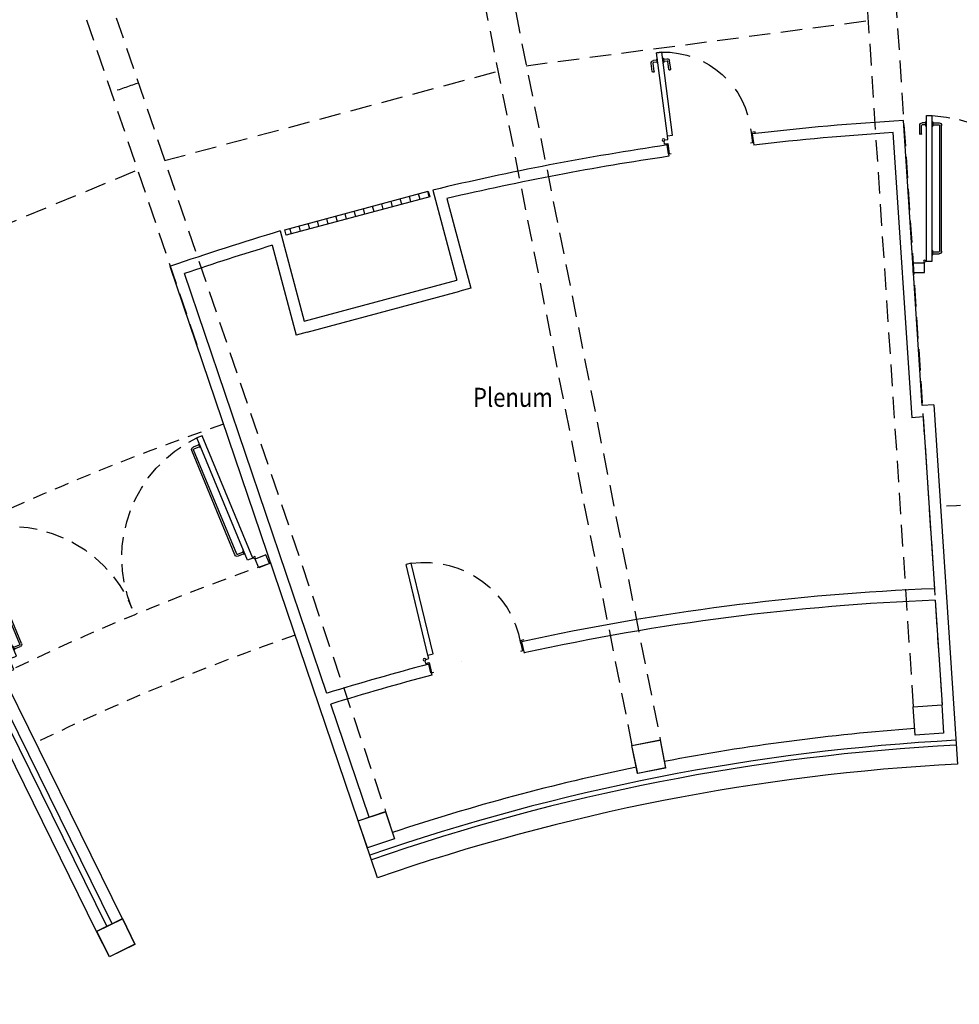
# Model space of a CAD drawing. Extents: x 26 to 199, y 25 to 178.
# Drawn here: x 92 to 102, y 121 to 131 of the extents above; entities that cross this region are included whole.
import ezdxf

# ---------------------------------------------------------------- set-up
doc = ezdxf.new("R2010")
doc.units = 0
doc.header["$LTSCALE"] = 0.3
doc.header["$MEASUREMENT"] = 0
for name, pattern in [('DASHED', [0.75, 0.5, -0.25]), ('DASHED2', [0.375, 0.25, -0.125]), ('HIDDEN2', [0.1875, 0.125, -0.0625]), ('TRATTEGGIATA2', [9.525, 6.35, -3.175])]:
    doc.linetypes.add(name, pattern=pattern)
for name, color, linetype in [('CA', 5, 'CONTINUOUS'), ('CORDOLI_PERIMETRO', 4, 'CONTINUOUS'), ('INFISSI', 1, 'CONTINUOUS'), ('MURI', 4, 'CONTINUOUS'), ('MURI1', 4, 'CONTINUOUS'), ('MURI2', 4, 'CONTINUOUS'), ('nuovi-numeri', 7, 'CONTINUOUS'), ('PROIEZ', 8, 'DASHED2'), ('TESTI', 3, 'CONTINUOUS')]:
    doc.layers.add(name, color=color, linetype=linetype)
doc.styles.add('1', font='simplex', dxfattribs={"width": 0.85})

# ---------------------------------------------------------------- blocks, each defined once
blk = doc.blocks.new('P_30X30_2265')
at = {"layer": 'CA'}
blk.add_lwpolyline([(22.8, -0.151), (22.5, -0.149), (22.5, 0.149), (22.8, 0.151)], close=True, dxfattribs=at)
blk = doc.blocks.new('PF-1')
at = {"layer": 'CORDOLI_PERIMETRO', "color": 2, "linetype": 'Continuous'}
for p, q in [((0, -0.094), (0, 0)), ((0.9, -0.094), (0.9, 0))]:
    blk.add_line(p, q, dxfattribs=at)
at = {"layer": 'INFISSI', "color": 1}
for p, q in [((0.83, 0.095), (0.83, 0.974)), ((0.885, 0.095), (0.885, 0.974)), ((0.76, 0.784), (0.76, 0.871)), ((0.78, 0.784), (0.78, 0.871)), ((0.821, 0.897), (0.786, 0.897)), ((0.821, 0.877), (0.786, 0.877)), ((0.894, 0.897), (0.929, 0.897)), ((0.894, 0.877), (0.929, 0.877)), ((0.935, 0.784), (0.935, 0.871)), ((0.955, 0.784), (0.955, 0.871)), ((0.774, 0.777), (0.766, 0.777)), ((0.941, 0.777), (0.949, 0.777))]:
    blk.add_line(p, q, dxfattribs=at)
at = {"layer": 'INFISSI', "color": 1, "linetype": 'Continuous'}
for p, q in [((0.885, 0.974), (0.83, 0.974)), ((0.83, 0.974), (0.885, 0.974)), ((0.885, 0.095), (0.83, 0.095))]:
    blk.add_line(p, q, dxfattribs=at)
at = {"layer": 'INFISSI', "color": 1, "linetype": 'TRATTEGGIATA2'}
for p, q in [((0.885, 0.095), (0.885, 0.974)), ((0.83, 0.909), (0.821, 0.909)), ((0.821, 0.909), (0.821, 0.864)), ((0.83, 0.864), (0.821, 0.864)), ((0.885, 0.909), (0.894, 0.909)), ((0.885, 0.864), (0.894, 0.864)), ((0.894, 0.909), (0.894, 0.864))]:
    blk.add_line(p, q, dxfattribs=at)
at = {"layer": 'INFISSI', "color": 1, "linetype": 'Continuous'}
for points in [[(-0.032, 0), (-0.032, 0.015), (0.009, 0.015), (0.009, -0.094), (0.031, -0.094)], [(0.932, 0.043), (0.932, 0.015), (0.891, 0.015), (0.891, -0.094), (0.869, -0.094)], [(0.918, 0.057), (0.885, 0.057), (0.885, 0.095)]]:
    blk.add_lwpolyline(points, dxfattribs=at)
blk.add_circle((0.932, 0.057), 0.0132, dxfattribs=at)
at = {"layer": 'INFISSI', "linetype": 'DASHED', "ltscale": 2}
blk.add_arc((0.932, 0.057), 0.923, 96.3156, 182.3315, dxfattribs=at)
at = {"layer": 'INFISSI', "color": 1}
for centre, radius, start, end in [((0.786, 0.871), 0.0263, 90, 180), ((0.786, 0.871), 0.00625, 90, 180), ((0.929, 0.871), 0.0263, 0, 90), ((0.929, 0.871), 0.00625, 0, 90), ((0.766, 0.784), 0.00625, 180, 270), ((0.774, 0.784), 0.00625, 270, 0), ((0.941, 0.784), 0.00625, 180, 270), ((0.949, 0.784), 0.00625, 270, 0)]:
    blk.add_arc(centre, radius, start, end, dxfattribs=at)
blk = doc.blocks.new('SERRAMENTO-ESISTENTE-VOM36')
at = {"layer": 'INFISSI', "color": 1, "ltscale": 3}
for p, q in [((0.05, 0), (-0.05, 0)), ((-0.05, 0), (-0.05, -0.12)), ((0.05, 0), (0.05, -0.12)), ((-0.07, -0.14), (-1.598, -0.14)), ((-1.598, -0.14), (-1.598, -0.2)), ((-0.07, -0.2), (-1.598, -0.2)), ((-0.07, -0.13), (-0.07, -0.2)), ((-0.05, -0.12), (-0.06, -0.12)), ((0.05, -0.12), (-0.05, -0.12)), ((-0.07, -3.1), (-1.598, -3.1)), ((-1.598, -3.16), (-1.598, -3.1)), ((-0.07, -3.17), (-0.07, -3.1)), ((-0.07, -3.16), (-1.598, -3.16)), ((-0.05, -3.18), (-0.06, -3.18)), ((0.05, -3.18), (-0.05, -3.18)), ((-0.05, -3.299), (-0.05, -3.18)), ((0.05, -3.299), (0.05, -3.18)), ((0.05, -3.299), (-0.05, -3.299))]:
    blk.add_line(p, q, dxfattribs=at)
at = {"layer": 'INFISSI', "color": 1}
for p, q in [((-1.521, -0.131), (-1.521, -0.096)), ((-1.501, -0.131), (-1.501, -0.096)), ((-1.407, -0.07), (-1.495, -0.07)), ((-1.407, -0.09), (-1.495, -0.09)), ((-1.401, -0.083), (-1.401, -0.076)), ((-1.521, -0.209), (-1.521, -0.274)), ((-1.501, -0.209), (-1.501, -0.274)), ((-0.173, -0.28), (-1.495, -0.28)), ((-0.173, -0.3), (-1.495, -0.3)), ((-0.167, -0.209), (-0.167, -0.274)), ((-0.147, -0.209), (-0.147, -0.274)), ((-1.521, -3.09), (-1.521, -3.026)), ((-1.501, -3.09), (-1.501, -3.026)), ((-0.173, -3), (-1.495, -3)), ((-0.173, -3.02), (-1.495, -3.02)), ((-0.167, -3.09), (-0.167, -3.026)), ((-0.147, -3.09), (-0.147, -3.026))]:
    blk.add_line(p, q, dxfattribs=at)
at = {"layer": 'INFISSI', "color": 1, "linetype": 'TRATTEGGIATA2'}
for p, q in [((-1.533, -0.131), (-1.488, -0.131)), ((-1.533, -0.14), (-1.533, -0.131)), ((-1.533, -0.2), (-1.533, -0.209)), ((-1.488, -0.14), (-1.488, -0.131)), ((-1.488, -0.2), (-1.488, -0.209)), ((-0.18, -0.2), (-0.18, -0.209)), ((-0.135, -0.2), (-0.135, -0.209)), ((-1.533, -0.209), (-1.488, -0.209)), ((-0.135, -0.209), (-0.18, -0.209)), ((-1.533, -3.1), (-1.533, -3.09)), ((-1.533, -3.09), (-1.488, -3.09)), ((-1.488, -3.1), (-1.488, -3.09)), ((-0.18, -3.1), (-0.18, -3.09)), ((-0.135, -3.09), (-0.18, -3.09)), ((-0.135, -3.1), (-0.135, -3.09))]:
    blk.add_line(p, q, dxfattribs=at)
at = {"layer": 'INFISSI', "color": 1, "ltscale": 3}
for centre in [(-0.07, -0.12), (-0.07, -3.18)]:
    blk.add_circle(centre, 0.01, dxfattribs=at)
at = {"layer": 'INFISSI', "color": 1}
for centre, radius, start, end in [((-1.495, -0.096), 0.0263, 90, 180), ((-1.495, -0.096), 0.00625, 90, 180), ((-1.407, -0.076), 0.00625, 0, 90), ((-1.407, -0.083), 0.00625, 270, 0), ((-1.495, -0.274), 0.0263, 180, 270), ((-1.495, -0.274), 0.00625, 180, 270), ((-0.173, -0.274), 0.00625, 270, 0), ((-0.173, -0.274), 0.0263, 270, 0), ((-1.495, -3.026), 0.0263, 90, 180), ((-1.495, -3.026), 0.00625, 90, 180), ((-0.173, -3.026), 0.0263, 360, 90), ((-0.173, -3.026), 0.00625, 360, 90)]:
    blk.add_arc(centre, radius, start, end, dxfattribs=at)
at = {"layer": 'INFISSI', "linetype": 'HIDDEN2', "ltscale": 5}
for centre, start, end in [((-0.07, -0.12), 182.9975, 270), ((-0.07, -3.18), 90, 177.0025)]:
    blk.add_arc(centre, 1.53, start, end, dxfattribs=at)
blk = doc.blocks.new('S9-6VOMITORI')
at = {"layer": 'INFISSI', "color": 1, "ltscale": 3}
for p, q in [((0.14, 0.12), (0.14, 1.512)), ((0.14, 1.512), (0.2, 1.512)), ((0.2, 0.12), (0.2, 1.512)), ((2.828, 0.12), (2.828, 1.512)), ((2.888, 1.512), (2.828, 1.512)), ((2.888, 0.12), (2.888, 1.512)), ((0.12, 0.1), (0.12, 0.11)), ((0.13, 0.12), (0.2, 0.12)), ((2.898, 0.12), (2.828, 0.12)), ((2.908, 0.1), (2.908, 0.11)), ((0, 0), (0, 0.1)), ((0, 0.1), (0.12, 0.1)), ((0, 0), (0.12, 0)), ((0.12, 0), (0.12, 0.1)), ((2.908, 0), (2.908, 0.1)), ((3.028, 0.1), (2.908, 0.1)), ((3.028, 0), (2.908, 0)), ((3.028, 0), (3.028, 0.1))]:
    blk.add_line(p, q, dxfattribs=at)
at = {"layer": 'INFISSI', "color": 1, "linetype": 'TRATTEGGIATA2'}
for p, q in [((0.2, 1.446), (0.209, 1.446)), ((0.2, 1.402), (0.209, 1.402)), ((0.209, 1.446), (0.209, 1.402)), ((2.828, 1.446), (2.819, 1.446)), ((2.819, 1.446), (2.819, 1.402)), ((2.828, 1.402), (2.819, 1.402)), ((2.888, 1.446), (2.897, 1.446)), ((2.888, 1.402), (2.897, 1.402)), ((2.897, 1.446), (2.897, 1.402)), ((0.2, 0.23), (0.209, 0.23)), ((0.209, 0.185), (0.209, 0.23)), ((2.828, 0.23), (2.819, 0.23)), ((2.819, 0.185), (2.819, 0.23)), ((0.2, 0.185), (0.209, 0.185)), ((2.828, 0.185), (2.819, 0.185))]:
    blk.add_line(p, q, dxfattribs=at)
at = {"layer": 'INFISSI', "color": 1}
for p, q in [((0.209, 1.435), (0.274, 1.435)), ((0.209, 1.415), (0.274, 1.415)), ((0.28, 0.223), (0.28, 1.409)), ((0.3, 0.223), (0.3, 1.409)), ((2.728, 0.223), (2.728, 1.409)), ((2.748, 0.223), (2.748, 1.409)), ((2.819, 1.435), (2.754, 1.435)), ((2.819, 1.415), (2.754, 1.415)), ((2.897, 1.435), (2.932, 1.435)), ((2.897, 1.415), (2.932, 1.415)), ((2.938, 1.321), (2.938, 1.409)), ((2.958, 1.321), (2.958, 1.409)), ((2.944, 1.315), (2.952, 1.315)), ((0.209, 0.217), (0.274, 0.217)), ((2.819, 0.217), (2.754, 0.217)), ((0.209, 0.197), (0.274, 0.197)), ((2.819, 0.197), (2.754, 0.197))]:
    blk.add_line(p, q, dxfattribs=at)
at = {"layer": 'INFISSI', "color": 1, "ltscale": 3}
for centre in [(0.12, 0.12), (2.908, 0.12)]:
    blk.add_circle(centre, 0.01, dxfattribs=at)
at = {"layer": 'INFISSI', "linetype": 'HIDDEN2', "ltscale": 5}
for centre, start, end in [((0.12, 0.12), 0, 86.7101), ((2.908, 0.12), 93.2899, 180)]:
    blk.add_arc(centre, 1.394, start, end, dxfattribs=at)
at = {"layer": 'INFISSI', "color": 1}
for centre, radius, start, end in [((0.274, 1.409), 0.0263, 360, 90), ((0.274, 1.409), 0.00625, 360, 90), ((2.754, 1.409), 0.0263, 90, 180), ((2.754, 1.409), 0.00625, 90, 180), ((2.932, 1.409), 0.0263, 0, 90), ((2.932, 1.409), 0.00625, 0, 90), ((2.944, 1.321), 0.00625, 180, 270), ((2.952, 1.321), 0.00625, 270, 0), ((0.274, 0.223), 0.00625, 270, 360), ((0.274, 0.223), 0.0263, 270, 360), ((2.754, 0.223), 0.0263, 180, 270), ((2.754, 0.223), 0.00625, 180, 270)]:
    blk.add_arc(centre, radius, start, end, dxfattribs=at)
blk = doc.blocks.new('botola')
at = {"layer": 'CORDOLI_PERIMETRO', "color": 2, "linetype": 'Continuous'}
for p, q in [((-0.913, 0.419), (-0.866, 0.5)), ((-0.047, -0.081), (0, 0))]:
    blk.add_line(p, q, dxfattribs=at)
at = {"layer": 'INFISSI', "color": 1}
for p, q in [((-0.013, 0.117), (0.477, 0.966)), ((0.035, 0.09), (0.524, 0.937))]:
    blk.add_line(p, q, dxfattribs=at)
at = {"layer": 'INFISSI', "color": 1, "linetype": 'Continuous'}
for p, q in [((0.477, 0.965), (0.524, 0.937)), ((0.035, 0.09), (-0.013, 0.117))]:
    blk.add_line(p, q, dxfattribs=at)
at = {"layer": 'INFISSI', "color": 1, "linetype": 'TRATTEGGIATA2'}
blk.add_line((0.035, 0.09), (0.434, 0.782), dxfattribs=at)
at = {"layer": 'INFISSI', "color": 1, "linetype": 'Continuous'}
for points in [[(-0.886, 0.529), (-0.886, 0.529), (-0.851, 0.508), (-0.905, 0.414), (-0.886, 0.403)], [(0.049, 0.022), (0.035, -0.003), (0, 0.018), (-0.055, -0.077), (-0.074, -0.066)], [(0.044, 0.04), (0.015, 0.057), (0.035, 0.09)]]:
    blk.add_lwpolyline(points, dxfattribs=at)
blk.add_circle((0.056, 0.033), 0.0132, dxfattribs=at)
at = {"layer": 'INFISSI', "linetype": 'DASHED', "ltscale": 1.5}
blk.add_arc((0.056, 0.033), 1.023, 65.6972, 153.8517, dxfattribs=at)

msp = doc.modelspace()

# ---------------------------------------------------------------- hatches: boundary and pattern name
at = {"layer": 'INFISSI', "ltscale": 3}
h = msp.add_hatch(dxfattribs=at)
h.set_pattern_fill('ANSI31', color=1, scale=0.8, angle=59.9798, style=0)
h.set_pattern_definition([(104.97978, (-40.11165, 121.4327), (-0.09660171, -0.02584781), [])])
h.paths.add_polyline_path([(96.349, 129.483), (94.842, 129.079), (94.827, 129.137), (96.334, 129.541)])

# ---------------------------------------------------------------- linework, layer by layer
at = {"layer": 'CA'}
for p, q in [((95.598, 122.928), (95.884, 123.025)), ((95.884, 123.025), (95.979, 122.741)), ((95.696, 122.645), (95.598, 122.928)), ((95.979, 122.741), (95.696, 122.645))]:
    msp.add_line(p, q, dxfattribs=at)
for points in [[(98.77, 123.778), (98.826, 123.484), (98.534, 123.425), (98.474, 123.719)], [(93.121, 121.902), (93.252, 121.632), (92.985, 121.5), (92.85, 121.769)]]:
    msp.add_lwpolyline(points, close=True, dxfattribs=at)
for centre, start, end in [((103.071, 101.388), 94.1891, 94.1891), ((103.071, 101.387), 265.8111, 265.8111)]:
    msp.add_arc(centre, 32.53, start, end, dxfattribs=at)
at = {"layer": 'INFISSI', "color": 1, "ltscale": 3}
msp.add_lwpolyline([(96.349, 129.483), (94.842, 129.079), (94.827, 129.137), (96.334, 129.541)], close=True, dxfattribs=at)
at = {"layer": 'MURI'}
for p, q in [((99.737, 130.145), (99.753, 130.026)), ((98.845, 130.027), (98.861, 129.908)), ((96.382, 129.554), (96.635, 128.607)), ((96.53, 129.466), (96.782, 128.522)), ((94.779, 129.125), (95.032, 128.178)), ((94.695, 128.974), (94.947, 128.031)), ((95.032, 128.178), (96.635, 128.607)), ((95.063, 128.062), (96.666, 128.491)), ((96.782, 128.522), (96.666, 128.491)), ((95.063, 128.062), (94.947, 128.031))]:
    msp.add_line(p, q, dxfattribs=at)
at = {"layer": 'MURI1', "ltscale": 3}
for p, q in [((95.801, 122.332), (93.621, 128.752)), ((95.27, 124.268), (93.773, 128.677)), ((93.121, 121.902), (91.175, 125.848)), ((92.85, 121.769), (90.904, 125.715)), ((92.958, 121.822), (91.065, 125.661)), ((93.014, 121.849), (91.12, 125.688)), ((97.312, 124.808), (97.343, 124.692)), ((96.339, 124.574), (96.37, 124.458)), ((95.712, 122.967), (95.309, 124.154))]:
    msp.add_line(p, q, dxfattribs=at)
for radius, start, end in [(24.844, 92.2697, 102.3739), (24.724, 92.2625, 102.3611), (24.844, 104.6811, 107.2461), (24.724, 104.6795, 107.2388)]:
    msp.add_arc((102.636, 100.542), radius, start, end, dxfattribs=at)
at = {"layer": 'MURI2'}
for p, q in [((101.522, 127.29), (101.326, 130.285)), ((101.216, 130.158), (101.413, 127.163)), ((101.645, 127.298), (101.522, 127.29)), ((101.645, 127.298), (101.893, 123.526)), ((101.533, 127.171), (101.413, 127.163)), ((101.533, 127.171), (101.652, 125.366)), ((101.659, 125.246), (101.732, 124.148))]:
    msp.add_line(p, q, dxfattribs=at)
for radius, start, end in [(28.95, 93.4552, 96.6115), (28.83, 93.6874, 96.6078), (28.95, 98.3927, 103.3584), (28.83, 98.3964, 103.113), (28.95, 106.6442, 109.0405), (28.83, 106.8897, 108.8137), (22.57, 94.1315, 100.8727), (22.42, 93.0534, 109.138), (22.37, 93.0534, 109.138), (22.17, 93.0454, 109.1423), (22.57, 101.6315, 108.3727)]:
    msp.add_arc((103.071, 101.387), radius, start, end, dxfattribs=at)
at = {"layer": 'PROIEZ', "ltscale": 3}
for p, q in [((101.11, 133.607), (101.732, 124.148)), ((101.432, 124.128), (100.811, 133.588)), ((98.478, 123.72), (96.63, 133.018)), ((96.924, 133.076), (98.772, 123.779)), ((92.84, 132.003), (95.886, 123.026)), ((93.906, 127.93), (92.556, 131.906)), ((97.362, 130.86), (100.956, 131.333)), ((93.564, 129.863), (97.066, 130.801)), ((89.929, 128.378), (93.278, 129.765))]:
    msp.add_line(p, q, dxfattribs=at)
msp.add_arc((103.071, 101.387), 30.88, 108.4844, 109.041, dxfattribs=at)
at = {"layer": 'PROIEZ', "ltscale": 2}
for centre, radius, start, end in [((103.071, 101.388), 27.2, 109.0702, 115.9344), ((103.071, 101.387), 24.88, 86.8776, 93.1224), ((103.071, 101.388), 25.66, 109.0893, 115.9152), ((103.071, 101.387), 24.86, 109.1001, 115.9043)]:
    msp.add_arc(centre, radius, start, end, dxfattribs=at)
at = {"layer": 'TESTI', "color": 1, "ltscale": 3}
msp.add_line((96.679, 124.603), (96.679, 124.603), dxfattribs=at)
msp.add_line((96.679, 124.603), (96.679, 124.603), dxfattribs=at)

# ---------------------------------------------------------------- block references
at = {"layer": 'CA'}
for p, rotation in [((103.071, 101.387), 93.75210500312394), ((103.071, 101.388), 101.2521050031321), ((103.071, 101.388), 108.7521050031321), ((103.071, 101.388), 116.2521050031321)]:
    msp.add_blockref('P_30X30_2265', p, dxfattribs=dict(at, rotation=rotation))
at = {"layer": 'INFISSI', "color": 6, "ltscale": 3, "xscale": -1}
for name, p, rotation in [('PF-1', (99.737, 130.145), 7.502101770173521), ('SERRAMENTO-ESISTENTE-VOM36', (101.427, 128.738), 90), ('S9-6VOMITORI', (94.666, 125.631), 22.50295418735674)]:
    msp.add_blockref(name, p, dxfattribs=dict(at, rotation=rotation))
at = {"layer": 'nuovi-numeri', "linetype": 'Continuous', "xscale": -1, "rotation": 343.5295668129152}
msp.add_blockref('botola', (96.339, 124.574), dxfattribs=at)

# ---------------------------------------------------------------- texts
at = {"layer": 'TESTI', "style": '1', "width": 0.85}
msp.add_text('Plenum', height=0.2, dxfattribs=at).set_placement((96.804, 127.277))

doc.saveas('drawing.dxf')
